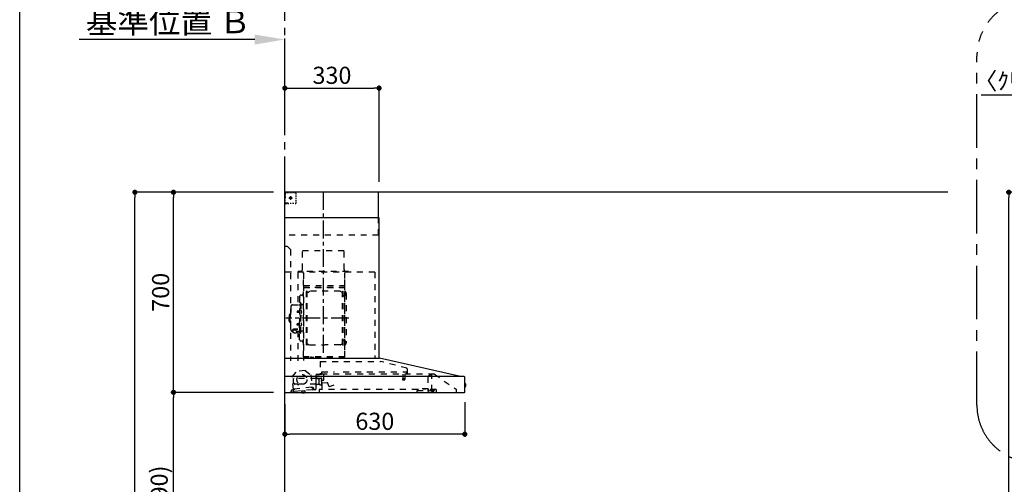
# Model space of a CAD drawing. Extents: x 163 to 26285, y -10810 to -2410.
# Drawn here: x 163 to 3608, y -7607 to -5981 of the extents above; entities that cross this region are included whole.
import ezdxf

# ---------------------------------------------------------------- set-up
doc = ezdxf.new("R2010")
doc.units = 0
doc.header["$LTSCALE"] = 50
doc.header["$MEASUREMENT"] = 0
doc.linetypes.add('CENTER', pattern=[2, 1.25, -0.25, 0.25, -0.25])
doc.linetypes.add('STYLE_03', pattern=[0.416641, 0.208282, -0.208359])
doc.layers.get('0').update_dxf_attribs({"linetype": 'CONTINUOUS'})
for name, color, linetype in [('111-壁仕上', 3, 'CONTINUOUS'), ('150-機器', 8, 'CONTINUOUS'), ('166-寸法B', 11, 'CONTINUOUS'), ('180-補助', 161, 'CONTINUOUS'), ('190-図面外枠', 5, 'CONTINUOUS')]:
    doc.layers.add(name, color=color, linetype=linetype)
doc.styles.add('KH001', font='txt')
doc.dimstyles.new('KH1xx030', dxfattribs={"dimscale": 30, "dimtxt": 2, "dimasz": 0.6, "dimexe": 0.3, "dimexo": 1.2, "dimgap": 0.5, "dimtad": 3, "dimdec": 1, "dimdsep": 46, "dimlunit": 6, "dimtxsty": 'KH001', "dimblk": 'DOT', "dimcen": 1, "dimdle": 1, "dimclrd": 256, "dimclre": 256, "dimclrt": 256, "dimadec": 0, "dimazin": 0, "dimtfac": 1, "dimtdec": 1, "dimtix": 1, "dimtmove": 2, "dimatfit": 3, "dimldrblk": 'CLOSEDBLANK', "dimfxl": 1, "dimtolj": 1, "dimtzin": 0, "dimlwd": -1, "dimlwe": -1, "dimarcsym": 0})

# ---------------------------------------------------------------- blocks, each defined once
blk = doc.blocks.new('*D26')
at = {"layer": '166-寸法B', "transparency": 16777216}
for p, q in [((985.4, -6050.6), (371.2, -6050.6)), ((1090.4, -6310.1), (1090.4, -6047.6))]:
    blk.add_line(p, q, dxfattribs=at)
blk.add_solid([(985.4, -6068.1), (985.4, -6033.1), (1090.4, -6050.6)], dxfattribs=at)
at = {"layer": '166-寸法B', "transparency": 16777216, "insert": (682.8, -5988.1), "char_height": 81, "attachment_point": 5, "style": 'KH001'}
blk.add_mtext('\\A1;基準位置 Ｂ', dxfattribs=at)
blk = doc.blocks.new('_ClosedBlank')
at = {"color": 0, "linetype": 'ByBlock', "lineweight": -2}
for p, q in [((-1, 0.167), (0, 0)), ((-1, 0.167), (-1, -0.167)), ((0, 0), (-1, -0.167))]:
    blk.add_line(p, q, dxfattribs=at)
blk = doc.blocks.new('_None')
blk = doc.blocks.new('_Dot')
at = {"color": 0, "linetype": 'ByBlock', "lineweight": -2}
blk.add_line((-0.5, 0), (-1, 0), dxfattribs=at)
at = {"color": 0, "linetype": 'ByBlock', "const_width": 0.5}
blk.add_lwpolyline([(-0.25, 0, 1), (0.25, 0, 1)], format="xyb", close=True, dxfattribs=at)
blk = doc.blocks.new('*D103')
at = {"layer": '166-寸法B', "transparency": 16777216}
for p, q in [((1050.9, -7284.9), (691.8, -7284.9)), ((700.8, -8106.9), (700.8, -7302.9)), ((1054.4, -8124.9), (691.8, -8124.9))]:
    blk.add_line(p, q, dxfattribs=at)
at = {"layer": '166-寸法B', "transparency": 16777216, "xscale": 18, "yscale": 18, "zscale": 18}
for p, rotation in [((700.8, -7284.9), 90), ((700.8, -8124.9), 270)]:
    blk.add_blockref('_Dot', p, dxfattribs=dict(at, rotation=rotation))
at = {"layer": '166-寸法B', "transparency": 16777216, "insert": (650.8, -7704.9), "char_height": 60, "attachment_point": 5, "rotation": 90, "style": 'KH001'}
blk.add_mtext('\\A1;840(790)', dxfattribs=at)
blk = doc.blocks.new('*D104')
at = {"layer": '166-寸法B', "transparency": 16777216}
for p, q in [((1050.4, -6584.9), (691.8, -6584.9)), ((700.8, -7266.9), (700.8, -6602.9)), ((1050.9, -7284.9), (691.8, -7284.9))]:
    blk.add_line(p, q, dxfattribs=at)
at = {"layer": '166-寸法B', "transparency": 16777216, "xscale": 18, "yscale": 18, "zscale": 18}
for p, rotation in [((700.8, -6584.9), 90), ((700.8, -7284.9), 270)]:
    blk.add_blockref('_Dot', p, dxfattribs=dict(at, rotation=rotation))
at = {"layer": '166-寸法B', "transparency": 16777216, "insert": (655.8, -6934.9), "char_height": 60, "attachment_point": 5, "rotation": 90, "style": 'KH001'}
blk.add_mtext('\\A1;700', dxfattribs=at)
blk = doc.blocks.new('*D105')
at = {"layer": '166-寸法B', "transparency": 16777216}
for p, q in [((1050.9, -6584.9), (556.8, -6584.9)), ((565.8, -8966.9), (565.8, -6602.9)), ((1054.4, -8984.9), (556.8, -8984.9))]:
    blk.add_line(p, q, dxfattribs=at)
at = {"layer": '166-寸法B', "transparency": 16777216, "xscale": 18, "yscale": 18, "zscale": 18}
for p, rotation in [((565.8, -6584.9), 90), ((565.8, -8984.9), 270)]:
    blk.add_blockref('_Dot', p, dxfattribs=dict(at, rotation=rotation))
at = {"layer": '166-寸法B', "transparency": 16777216, "insert": (517, -7784.9), "char_height": 60, "attachment_point": 5, "rotation": 90, "style": 'KH001'}
blk.add_mtext('\\A1;2,400', dxfattribs=at)
blk = doc.blocks.new('*D156')
at = {"layer": '166-寸法B', "transparency": 16777216}
for p, q in [((1090.4, -7325.9), (1090.4, -7440.2)), ((1720.4, -7319.2), (1720.4, -7440.2)), ((1702.4, -7431.2), (1108.4, -7431.2))]:
    blk.add_line(p, q, dxfattribs=at)
at = {"layer": '166-寸法B', "transparency": 16777216, "xscale": 18, "yscale": 18, "zscale": 18, "rotation": 180}
blk.add_blockref('_Dot', (1090.4, -7431.2), dxfattribs=at)
at = {"layer": '166-寸法B', "transparency": 16777216, "xscale": 18, "yscale": 18, "zscale": 18}
blk.add_blockref('_Dot', (1720.4, -7431.2), dxfattribs=at)
at = {"layer": '166-寸法B', "transparency": 16777216, "insert": (1405.4, -7386.2), "char_height": 60, "attachment_point": 5, "style": 'KH001'}
blk.add_mtext('\\A1;630', dxfattribs=at)
blk = doc.blocks.new('*D157')
at = {"layer": '166-寸法B', "transparency": 16777216}
for p, q in [((1090.4, -6340.1), (1090.4, -6211.8)), ((1108.4, -6220.8), (1402.4, -6220.8)), ((1420.4, -6548.9), (1420.4, -6211.8))]:
    blk.add_line(p, q, dxfattribs=at)
at = {"layer": '166-寸法B', "transparency": 16777216, "xscale": 18, "yscale": 18, "zscale": 18, "rotation": 180}
blk.add_blockref('_Dot', (1090.4, -6220.8), dxfattribs=at)
at = {"layer": '166-寸法B', "transparency": 16777216, "xscale": 18, "yscale": 18, "zscale": 18}
blk.add_blockref('_Dot', (1420.4, -6220.8), dxfattribs=at)
at = {"layer": '166-寸法B', "transparency": 16777216, "insert": (1255.4, -6175.8), "char_height": 60, "attachment_point": 5, "style": 'KH001'}
blk.add_mtext('\\A1;330', dxfattribs=at)
blk = doc.blocks.new('*D218')
at = {"layer": '166-寸法B', "transparency": 16777216}
for p, q in [((3979.3, -6584.9), (3615.1, -6584.9)), ((3624.1, -8966.9), (3624.1, -6602.9)), ((3979.3, -8984.9), (3615.1, -8984.9))]:
    blk.add_line(p, q, dxfattribs=at)
at = {"layer": '166-寸法B', "transparency": 16777216, "xscale": 18, "yscale": 18, "zscale": 18}
for p, rotation in [((3624.1, -6584.9), 90), ((3624.1, -8984.9), 270)]:
    blk.add_blockref('_Dot', p, dxfattribs=dict(at, rotation=rotation))
at = {"layer": '166-寸法B', "transparency": 16777216, "insert": (3575.3, -7784.9), "char_height": 60, "attachment_point": 5, "rotation": 90, "style": 'KH001'}
blk.add_mtext('\\A1;2,400', dxfattribs=at)
blk = doc.blocks.new('*D219')
at = {"layer": '166-寸法B', "transparency": 16777216}
for p, q in [((4015.3, -6245.8), (3527.5, -6245.8)), ((3997.3, -6245.8), (3979.3, -6245.8)), ((4015.3, -6548.9), (4015.3, -6236.8)), ((4015.3, -6245.8), (4034.3, -6245.8)), ((4034.3, -6548.9), (4034.3, -6236.8)), ((4052.3, -6245.8), (4070.3, -6245.8))]:
    blk.add_line(p, q, dxfattribs=at)
at = {"layer": '166-寸法B', "transparency": 16777216, "xscale": 18, "yscale": 18, "zscale": 18}
blk.add_blockref('_Dot', (4015.3, -6245.8), dxfattribs=at)
at = {"layer": '166-寸法B', "transparency": 16777216, "xscale": 18, "yscale": 18, "zscale": 18, "rotation": 180}
blk.add_blockref('_Dot', (4034.3, -6245.8), dxfattribs=at)
at = {"layer": '166-寸法B', "transparency": 16777216, "insert": (3751.8, -6195.8), "char_height": 60, "attachment_point": 5, "style": 'KH001'}
blk.add_mtext('\\A1;〈ｸﾘｱﾗﾝｽ〉19', dxfattribs=at)

msp = doc.modelspace()

# ---------------------------------------------------------------- linework, layer by layer
at = {"layer": '111-壁仕上', "color": 253, "linetype": 'CENTER', "ltscale": 2}
msp.add_line((1090.37, -6584.89), (1090.37, -5450.36), dxfattribs=at)
at = {"layer": '111-壁仕上', "ltscale": 2}
for p in [(1090.37, -8984.89), (3410.82, -6584.89)]:
    msp.add_line(p, (1090.37, -6584.89), dxfattribs=at)
at = {"layer": '150-機器', "color": 161, "linetype": 'CENTER'}
for p, q in [((1225.37, -7146.27), (1225.37, -6580.83)), ((1314.56, -7025.29), (1094.47, -7025.29))]:
    msp.add_line(p, q, dxfattribs=at)
at = {"layer": '150-機器', "color": 6, "linetype": 'Continuous'}
for p, q in [((1418.37, -6584.89), (1090.37, -6584.89)), ((1090.37, -7164.89), (1090.37, -6584.89)), ((1418.37, -6674.88), (1418.37, -6584.89)), ((1420.37, -6674.88), (1090.37, -6674.88)), ((1420.37, -7164.89), (1420.37, -6674.88)), ((1090.37, -7164.89), (1421.3, -7164.89)), ((1090.37, -7284.89), (1090.37, -7165.69)), ((1705.24, -7229.56), (1421.47, -7164.91)), ((1718.59, -7229.89), (1090.37, -7229.89)), ((1705.24, -7229.56), (1705.42, -7229.6)), ((1720.37, -7283.19), (1720.37, -7231.59)), ((1720.37, -7254.37), (1721.87, -7254.38)), ((1721.87, -7265.39), (1720.37, -7265.4)), ((1721.87, -7254.38), (1721.87, -7265.39)), ((1722.87, -7255.38), (1722.87, -7264.39)), ((1090.37, -7284.89), (1718.67, -7284.89))]:
    msp.add_line(p, q, dxfattribs=at)
at = {"layer": '150-機器', "color": 161, "linetype": 'STYLE_03', "ltscale": 2}
for p, q in [((1092.93, -6586.09), (1091.57, -6586.09)), ((1091.57, -6593.45), (1091.57, -6589.77)), ((1091.57, -6600.81), (1091.57, -6597.13)), ((1091.57, -6608.17), (1091.57, -6604.49)), ((1091.57, -6615.53), (1091.57, -6611.85)), ((1092.37, -6590.74), (1092.37, -6588.39)), ((1092.37, -6595.46), (1092.37, -6593.1)), ((1092.37, -6600.17), (1092.37, -6597.81)), ((1092.37, -6604.89), (1092.37, -6602.53)), ((1095.65, -6586.09), (1094.29, -6586.09)), ((1098.37, -6586.09), (1097.01, -6586.09)), ((1100.52, -6586.89), (1097.19, -6586.89)), ((1098.37, -6586.09), (1098.37, -6584.89)), ((1107.18, -6586.89), (1103.85, -6586.89)), ((1104.58, -6604.89), (1116.98, -6604.89)), ((1108.32, -6604.39), (1108.32, -6605.39)), ((1108.32, -6604.39), (1109.37, -6604.39)), ((1108.32, -6605.39), (1109.37, -6605.39)), ((1109.87, -6603.89), (1109.37, -6604.39)), ((1109.37, -6605.39), (1109.87, -6605.89)), ((1110.87, -6602.84), (1109.87, -6602.84)), ((1109.87, -6602.84), (1109.87, -6603.89)), ((1109.87, -6605.89), (1109.87, -6606.94)), ((1109.87, -6606.94), (1110.87, -6606.94)), ((1110.37, -6599.2), (1110.37, -6611.55)), ((1113.83, -6586.89), (1110.51, -6586.89)), ((1110.87, -6603.89), (1110.87, -6602.84)), ((1111.37, -6604.39), (1110.87, -6603.89)), ((1110.87, -6605.89), (1111.37, -6605.39)), ((1110.87, -6606.94), (1110.87, -6605.89)), ((1111.37, -6604.39), (1112.42, -6604.39)), ((1112.42, -6605.39), (1111.37, -6605.39)), ((1112.42, -6605.39), (1112.42, -6604.39)), ((1120.49, -6586.89), (1117.16, -6586.89)), ((1127.15, -6586.89), (1123.82, -6586.89)), ((1130.15, -6596.09), (1130.15, -6592.99)), ((1130.15, -6602.29), (1130.15, -6599.19)), ((1130.15, -6608.49), (1130.15, -6605.39)), ((1130.15, -6614.69), (1130.15, -6611.59)), ((1091.77, -6622.89), (1090.37, -6622.89)), ((1091.57, -6622.89), (1091.57, -6619.21)), ((1091.57, -6623.69), (1091.57, -6622.89)), ((1091.77, -6623.69), (1091.57, -6623.69)), ((1091.77, -6624.89), (1091.57, -6624.89)), ((1093.89, -6622.89), (1091.77, -6622.89)), ((1093.09, -6623.69), (1091.77, -6623.69)), ((1098.37, -6624.89), (1091.77, -6624.89)), ((1095.73, -6623.69), (1094.41, -6623.69)), ((1098.13, -6622.89), (1096.01, -6622.89)), ((1098.37, -6623.69), (1097.05, -6623.69)), ((1098.37, -6624.89), (1098.37, -6623.69)), ((1102.37, -6622.89), (1100.25, -6622.89)), ((1113.07, -6624.69), (1108.71, -6624.69)), ((1121.79, -6624.69), (1117.43, -6624.69)), ((1130.15, -6620.89), (1130.15, -6617.79)), ((1418.37, -6734.89), (1418.37, -6674.88)), ((1418.37, -6734.89), (1090.37, -6734.89)), ((1100.37, -6774.89), (1090.37, -6774.89)), ((1100.37, -6774.89), (1110.37, -6784.89)), ((1110.37, -6784.89), (1110.37, -7174.89)), ((1297.96, -6789.89), (1151.96, -6789.89)), ((1151.96, -6854.89), (1151.96, -6789.89)), ((1297.96, -6854.89), (1297.96, -6789.89)), ((1405.37, -6864.89), (1090.37, -6864.89)), ((1136.17, -6865.29), (1136.17, -6979.29)), ((1137.37, -6861.89), (1137.37, -6864.89)), ((1313.37, -6861.89), (1137.37, -6861.89)), ((1155.37, -6867.35), (1155.37, -7173.29)), ((1156.17, -7160.79), (1156.17, -6865.29)), ((1299.77, -6865.29), (1299.77, -7160.73)), ((1300.37, -7160.73), (1300.37, -6865.89)), ((1313.37, -6864.89), (1313.37, -6861.89)), ((1405.37, -6864.89), (1405.37, -7164.89)), ((1299.77, -6917.84), (1156.17, -6917.84)), ((1156.77, -6911.32), (1299.17, -6911.32)), ((1156.77, -6918.32), (1299.17, -6918.32)), ((1299.17, -6903.32), (1299.17, -6918.32)), ((1299.17, -6903.32), (1299.77, -6903.32)), ((1142.32, -6949.89), (1142.32, -7025.29)), ((1148.77, -6945.29), (1146.92, -6945.29)), ((1166.82, -7118.89), (1166.82, -6931.69)), ((1168.42, -6931.29), (1167.22, -6931.29)), ((1168.82, -7118.89), (1168.82, -6931.69)), ((1168.82, -6934.49), (1171.62, -6934.49)), ((1171.62, -6934.49), (1176.03, -6931.94)), ((1284.1, -6931.53), (1177.53, -6931.53)), ((1290.02, -6934.49), (1285.6, -6931.94)), ((1292.82, -6934.49), (1290.02, -6934.49)), ((1292.82, -7118.89), (1292.82, -6931.69)), ((1293.22, -6931.29), (1294.42, -6931.29)), ((1294.82, -7118.89), (1294.82, -6931.69)), ((1297.37, -6946.79), (1294.82, -6946.79)), ((1305.37, -6938.79), (1305.37, -7111.79)), ((1111.02, -6985.29), (1111.02, -7025.29)), ((1117.02, -6979.29), (1140.92, -6979.29)), ((1142.92, -6972.29), (1144.52, -6972.29)), ((1144.52, -6972.29), (1144.52, -7025.29)), ((1146.12, -6972.29), (1144.52, -6972.29)), ((1146.12, -6972.29), (1146.12, -7025.29)), ((1154.77, -6979.29), (1148.12, -6979.29)), ((1106.02, -7014.79), (1106.02, -7025.29)), ((1106.02, -7035.79), (1106.02, -7025.29)), ((1107.52, -7013.29), (1109.02, -7013.29)), ((1109.02, -7009.29), (1109.02, -7025.29)), ((1109.02, -7041.29), (1109.02, -7025.29)), ((1110.02, -7008.29), (1111.02, -7008.29)), ((1111.02, -7065.29), (1111.02, -7025.29)), ((1134.52, -7000.79), (1134.12, -7001.19)), ((1134.12, -7001.19), (1134.12, -7005.39)), ((1141.54, -7001.19), (1134.12, -7001.19)), ((1134.52, -7005.79), (1134.12, -7005.39)), ((1141.54, -7005.39), (1134.12, -7005.39)), ((1134.52, -7000.79), (1134.52, -7005.79)), ((1141.54, -7000.79), (1134.52, -7000.79)), ((1141.54, -7005.79), (1134.52, -7005.79)), ((1141.84, -7000.46), (1141.54, -7000.46)), ((1141.54, -7000.46), (1141.54, -7006.12)), ((1141.84, -7006.12), (1141.54, -7006.12)), ((1142.32, -7100.69), (1142.32, -7025.29)), ((1142.92, -7078.29), (1142.92, -7025.29)), ((1146.12, -6997.29), (1144.52, -6997.29)), ((1144.52, -7078.29), (1144.52, -7025.29)), ((1147.55, -6998.89), (1146.12, -6998.69)), ((1147.55, -7007.68), (1146.12, -7007.89)), ((1146.12, -7078.29), (1146.12, -7025.29)), ((1107.52, -7037.29), (1109.02, -7037.29)), ((1110.02, -7042.29), (1111.02, -7042.29)), ((1134.52, -7044.79), (1134.12, -7045.19)), ((1134.12, -7049.39), (1134.12, -7045.19)), ((1141.54, -7045.19), (1134.12, -7045.19)), ((1134.52, -7049.79), (1134.12, -7049.39)), ((1141.54, -7049.39), (1134.12, -7049.39)), ((1134.52, -7049.79), (1134.52, -7044.79)), ((1141.54, -7044.79), (1134.52, -7044.79)), ((1141.54, -7049.79), (1134.52, -7049.79)), ((1141.84, -7044.46), (1141.54, -7044.46)), ((1141.54, -7050.12), (1141.54, -7044.46)), ((1141.84, -7050.12), (1141.54, -7050.12)), ((1146.12, -7053.29), (1144.52, -7053.29)), ((1147.55, -7042.89), (1146.12, -7042.69)), ((1147.55, -7051.68), (1146.12, -7051.89)), ((1117.02, -7071.29), (1118.22, -7071.29)), ((1118.22, -7070.32), (1118.22, -7076.98)), ((1122.12, -7067.41), (1122.12, -7066.81)), ((1135.92, -7063.91), (1124.52, -7063.91)), ((1135.92, -7064.49), (1124.52, -7064.49)), ((1128.32, -7066.51), (1124.52, -7066.51)), ((1124.52, -7067.17), (1124.52, -7066.51)), ((1126.92, -7067.41), (1126.92, -7066.51)), ((1128.32, -7067.81), (1128.32, -7063.91)), ((1130.82, -7070.32), (1130.82, -7077.06)), ((1130.82, -7071.29), (1140.92, -7071.29)), ((1136.17, -7071.29), (1136.17, -7174.09)), ((1142.92, -7078.29), (1144.52, -7078.29)), ((1146.12, -7078.29), (1144.52, -7078.29)), ((1154.77, -7071.29), (1148.12, -7071.29)), ((1148.77, -7105.29), (1146.92, -7105.29)), ((1168.42, -7119.29), (1167.22, -7119.29)), ((1168.82, -7116.09), (1171.62, -7116.09)), ((1171.62, -7116.09), (1176.03, -7118.64)), ((1177.53, -7119.04), (1230.82, -7119.04)), ((1284.1, -7119.04), (1230.82, -7119.04)), ((1290.02, -7116.09), (1285.6, -7118.64)), ((1292.82, -7116.09), (1290.02, -7116.09)), ((1293.22, -7119.29), (1294.42, -7119.29)), ((1297.37, -7103.79), (1294.67, -7103.79)), ((1300.37, -7160.79), (1156.77, -7160.79)), ((1300.37, -7161.39), (1156.77, -7161.39)), ((1181.57, -7163.39), (1181.57, -7161.39)), ((1190.77, -7163.39), (1181.57, -7163.39)), ((1182.17, -7163.39), (1182.17, -7161.39)), ((1190.17, -7163.39), (1190.17, -7161.39)), ((1190.77, -7163.39), (1190.77, -7161.39)), ((1214.17, -7176.48), (1425.3, -7176.48)), ((1214.17, -7176.48), (1214.17, -7221.89)), ((1517.5, -7200.83), (1425.3, -7176.49)), ((1116.51, -7230.64), (1132.33, -7211.71)), ((1121.2, -7274.54), (1116.51, -7230.64)), ((1200.62, -7235.89), (1121.37, -7235.89)), ((1161.88, -7208.55), (1132.33, -7211.71)), ((1161.88, -7208.55), (1181.34, -7223.71)), ((1181.34, -7223.71), (1186.03, -7267.62)), ((1199.87, -7272.76), (1199.87, -7223.79)), ((1200.62, -7237.39), (1200.62, -7228.91)), ((1220.42, -7221.89), (1200.77, -7221.89)), ((1200.77, -7222.89), (1212.07, -7222.89)), ((1201.87, -7234.39), (1201.87, -7230.39)), ((1214.42, -7235.29), (1219.31, -7235.29)), ((1219.57, -7221.19), (1219.57, -7213.69)), ((1219.57, -7213.69), (1264.56, -7213.69)), ((1614.12, -7221.69), (1220.31, -7221.69)), ((1226.87, -7241.19), (1226.87, -7221.69)), ((1294.56, -7213.69), (1517.57, -7213.69)), ((1503.07, -7221.69), (1503.07, -7236.72)), ((1510.07, -7221.69), (1510.07, -7236.69)), ((1517.57, -7221.19), (1517.57, -7213.69)), ((1518.77, -7202.48), (1518.77, -7219.39)), ((1519.67, -7220.29), (1523.97, -7220.29)), ((1590.37, -7231.25), (1590.37, -7279.01)), ((1591.64, -7228.79), (1600.24, -7222.78)), ((1600.52, -7222.69), (1604.18, -7222.69)), ((1604.37, -7222.69), (1604.18, -7222.69)), ((1604.37, -7279.79), (1604.37, -7221.69)), ((1614.12, -7221.69), (1690.37, -7273.89)), ((1120.87, -7250.89), (1120.87, -7236.39)), ((1184.84, -7266.84), (1123.19, -7273.43)), ((1135.87, -7255.89), (1125.87, -7255.89)), ((1136.37, -7257.89), (1136.37, -7256.39)), ((1137.37, -7258.39), (1136.87, -7258.39)), ((1137.87, -7256.39), (1137.87, -7257.89)), ((1199.87, -7255.89), (1138.37, -7255.89)), ((1185.08, -7269.03), (1184.84, -7266.84)), ((1189.64, -7269.35), (1185.96, -7269.74)), ((1186.25, -7267.79), (1189.93, -7267.4)), ((1189.95, -7272.33), (1189.64, -7269.35)), ((1199.87, -7258.89), (1200.37, -7258.89)), ((1200.62, -7258.39), (1200.62, -7238.39)), ((1209.29, -7237.89), (1201.12, -7237.89)), ((1201.89, -7256.95), (1201.87, -7257.05)), ((1201.87, -7257.05), (1201.87, -7257.09)), ((1201.87, -7257.39), (1201.87, -7257.09)), ((1201.92, -7256.86), (1201.89, -7256.95)), ((1201.96, -7256.8), (1201.92, -7256.86)), ((1202.01, -7256.75), (1201.96, -7256.8)), ((1202.01, -7256.75), (1209.57, -7256.75)), ((1213.38, -7236.39), (1203.87, -7236.39)), ((1209.29, -7237.89), (1209.3, -7237.89)), ((1209.29, -7237.89), (1209.45, -7237.91)), ((1209.3, -7237.89), (1209.31, -7237.89)), ((1209.45, -7237.91), (1209.59, -7237.98)), ((1209.64, -7256.75), (1209.57, -7256.75)), ((1209.59, -7237.98), (1209.7, -7238.09)), ((1209.78, -7256.77), (1209.64, -7256.75)), ((1209.7, -7238.09), (1209.77, -7238.23)), ((1209.77, -7238.23), (1209.79, -7238.39)), ((1209.89, -7256.8), (1209.78, -7256.77)), ((1209.79, -7238.39), (1209.79, -7256.39)), ((1209.99, -7256.84), (1209.89, -7256.8)), ((1210.08, -7256.86), (1209.99, -7256.84)), ((1210.19, -7256.88), (1210.08, -7256.86)), ((1210.29, -7256.89), (1213.38, -7256.89)), ((1220.13, -7252.57), (1219.3, -7243)), ((1219.84, -7242.35), (1226.32, -7241.79)), ((1219.87, -7257.21), (1219.87, -7236.06)), ((1238.91, -7251.52), (1220.78, -7253.11)), ((1221.17, -7274.09), (1221.17, -7244.09)), ((1245.41, -7265.48), (1240.76, -7252.7)), ((1261.41, -7260.3), (1246.18, -7265.84)), ((1502.32, -7238.02), (1502.32, -7240.37)), ((1510.57, -7237.69), (1502.61, -7237.69)), ((1502.62, -7240.69), (1510.54, -7240.69)), ((1510.82, -7238.02), (1510.82, -7240.37)), ((1111.22, -7283.76), (1122.66, -7282.54)), ((1112.79, -7279.57), (1113, -7281.56)), ((1122.72, -7276.5), (1114.56, -7277.37)), ((1117.35, -7275.16), (1121.03, -7274.76)), ((1119.04, -7276.89), (1119.36, -7279.87)), ((1187.29, -7275.63), (1122.66, -7282.54)), ((1123.19, -7273.43), (1123.43, -7275.62)), ((1150.06, -7280.11), (1160, -7279.05)), ((1150.06, -7280.11), (1150.5, -7279.56)), ((1150.57, -7284.89), (1150.06, -7280.11)), ((1150.64, -7285.58), (1150.57, -7284.89)), ((1150.64, -7285.58), (1150.7, -7285.57)), ((1150.81, -7286.57), (1150.7, -7285.57)), ((1150.81, -7286.57), (1160.63, -7285.52)), ((1154.96, -7287.08), (1154.92, -7287.08)), ((1155, -7287.07), (1154.96, -7287.08)), ((1155.04, -7287.07), (1155, -7287.07)), ((1155.07, -7287.06), (1155.04, -7287.07)), ((1155.11, -7287.06), (1155.07, -7287.06)), ((1155.15, -7287.05), (1155.11, -7287.06)), ((1155.18, -7287.05), (1155.15, -7287.05)), ((1155.22, -7287.04), (1155.18, -7287.05)), ((1155.2, -7286.86), (1155.22, -7287.04)), ((1156.41, -7286.92), (1156.39, -7286.73)), ((1156.45, -7286.91), (1156.41, -7286.92)), ((1156.49, -7286.91), (1156.45, -7286.91)), ((1156.53, -7286.91), (1156.49, -7286.91)), ((1156.56, -7286.9), (1156.53, -7286.91)), ((1156.6, -7286.9), (1156.56, -7286.9)), ((1156.64, -7286.9), (1156.6, -7286.9)), ((1156.68, -7286.89), (1156.64, -7286.9)), ((1156.71, -7286.89), (1156.68, -7286.89)), ((1159.45, -7278.61), (1160, -7279.05)), ((1160, -7279.05), (1160.58, -7284.52)), ((1160.52, -7284.53), (1160.58, -7284.52)), ((1160.56, -7284.89), (1160.52, -7284.53)), ((1160.63, -7285.52), (1160.56, -7284.89)), ((1187.29, -7275.63), (1193.75, -7274.94)), ((1191.55, -7273.16), (1191.34, -7271.18)), ((1193.75, -7274.94), (1198.35, -7274.45)), ((1210.37, -7274.69), (1210.37, -7282.89)), ((1555.97, -7274.69), (1210.37, -7274.69)), ((1553.97, -7284.89), (1553.97, -7277.89)), ((1553.97, -7277.89), (1591.97, -7277.89)), ((1555.97, -7273.19), (1555.97, -7277.89)), ((1591.97, -7273.19), (1555.97, -7273.19)), ((1574.26, -7273.19), (1574.26, -7272.19)), ((1574.26, -7272.19), (1583.22, -7272.19)), ((1583.22, -7273.19), (1583.22, -7272.19)), ((1591.97, -7273.19), (1591.97, -7277.89)), ((1620.37, -7274.69), (1591.97, -7274.69)), ((1593, -7280.91), (1599.37, -7278.79)), ((1599.37, -7278.79), (1603.17, -7278.79)), ((1600.47, -7276.59), (1600.47, -7274.69)), ((1600.47, -7276.69), (1600.47, -7279.89)), ((1610.07, -7276.99), (1600.47, -7276.99)), ((1614.37, -7279.89), (1600.47, -7279.89)), ((1604.37, -7278.79), (1603.17, -7278.79)), ((1603.17, -7279.79), (1603.17, -7278.79)), ((1612.37, -7281.59), (1604.97, -7281.59)), ((1610.07, -7276.99), (1614.37, -7278.59)), ((1614.37, -7279.89), (1614.37, -7278.59)), ((1620.37, -7274.69), (1620.37, -7283.49)), ((1690.37, -7273.89), (1690.37, -7284.89))]:
    msp.add_line(p, q, dxfattribs=at)
msp.add_lwpolyline([(1130.75, -7077.07), (1130.65, -7077.12), (1130.56, -7077.16), (1130.46, -7077.21), (1130.37, -7077.26), (1130.27, -7077.31), (1130.18, -7077.35), (1130.08, -7077.4), (1129.99, -7077.45), (1129.89, -7077.49), (1129.8, -7077.54), (1129.7, -7077.58), (1129.6, -7077.63), (1129.51, -7077.67), (1129.41, -7077.71), (1129.31, -7077.75), (1129.21, -7077.79), (1129.11, -7077.83), (1129.02, -7077.87), (1128.92, -7077.91), (1128.82, -7077.95), (1128.68, -7077.99), (1128.55, -7078.04), (1128.42, -7078.08), (1128.29, -7078.12), (1128.15, -7078.15), (1128.02, -7078.19), (1127.88, -7078.22), (1127.75, -7078.25), (1127.61, -7078.28), (1127.47, -7078.3), (1127.33, -7078.33), (1127.2, -7078.34), (1127.06, -7078.36), (1126.92, -7078.37), (1126.78, -7078.38), (1126.65, -7078.39), (1126.51, -7078.39), (1126.37, -7078.4), (1126.23, -7078.39), (1126.1, -7078.39), (1125.95, -7078.37), (1125.8, -7078.36), (1125.65, -7078.34), (1125.5, -7078.32), (1125.35, -7078.29), (1125.2, -7078.26), (1125.05, -7078.22), (1124.91, -7078.19), (1124.76, -7078.14), (1124.62, -7078.1), (1124.47, -7078.05), (1124.33, -7078), (1124.18, -7077.95), (1124.04, -7077.89), (1123.9, -7077.84), (1123.76, -7077.77), (1123.62, -7077.71), (1123.48, -7077.65), (1123.34, -7077.58), (1123.2, -7077.51), (1123.11, -7077.46), (1123.03, -7077.42), (1122.94, -7077.37), (1122.85, -7077.32), (1122.77, -7077.28), (1122.68, -7077.23), (1122.59, -7077.19), (1122.51, -7077.14), (1122.42, -7077.1), (1122.33, -7077.05), (1122.25, -7077.01), (1122.16, -7076.97), (1122.07, -7076.93), (1121.98, -7076.89), (1121.9, -7076.86), (1121.81, -7076.83), (1121.72, -7076.79), (1121.63, -7076.77), (1121.54, -7076.74), (1121.45, -7076.72), (1121.33, -7076.69), (1121.22, -7076.68), (1121.1, -7076.66), (1120.98, -7076.65), (1120.87, -7076.64), (1120.75, -7076.64), (1120.63, -7076.64), (1120.51, -7076.65), (1120.39, -7076.65), (1120.27, -7076.66), (1120.15, -7076.68), (1120.03, -7076.69), (1119.91, -7076.71), (1119.79, -7076.73), (1119.67, -7076.76), (1119.55, -7076.78), (1119.43, -7076.81), (1119.31, -7076.83), (1119.19, -7076.86), (1119.08, -7076.89), (1119.05, -7076.9), (1119.03, -7076.91), (1119.01, -7076.91), (1118.99, -7076.92), (1118.97, -7076.92), (1118.95, -7076.93), (1118.92, -7076.93), (1118.9, -7076.94), (1118.88, -7076.94), (1118.86, -7076.95), (1118.84, -7076.95), (1118.81, -7076.96), (1118.79, -7076.96), (1118.77, -7076.97), (1118.75, -7076.97), (1118.73, -7076.97), (1118.7, -7076.98), (1118.68, -7076.98), (1118.66, -7076.98), (1118.64, -7076.98), (1118.63, -7076.98), (1118.62, -7076.98), (1118.61, -7076.98), (1118.6, -7076.98), (1118.59, -7076.98), (1118.59, -7076.98), (1118.58, -7076.98), (1118.57, -7076.98), (1118.56, -7076.98), (1118.55, -7076.98), (1118.54, -7076.98), (1118.53, -7076.98), (1118.52, -7076.98), (1118.51, -7076.98), (1118.51, -7076.98), (1118.5, -7076.98), (1118.49, -7076.98), (1118.48, -7076.98), (1118.47, -7076.98), (1118.46, -7076.98)], dxfattribs=at)
for centre, radius in [((1110.37, -6604.89), 3.5), ((1150.31, -7240.11), 17.5)]:
    msp.add_circle(centre, radius, dxfattribs=at)
for centre, radius, start, end in [((1093.87, -6588.39), 1.5, 90, 180), ((1127.15, -6589.89), 3, 0, 90), ((1091.57, -6623.69), 1.2, 180, 270), ((1104.36, -6622.69), 2, 185.71059, 270), ((1126.15, -6620.69), 4, 270, 0), ((1141.96, -6854.89), 10, 315.573, 0), ((1307.96, -6854.89), 10, 180, 224.427), ((1299.17, -6917.72), 0.6, 270, 0), ((1146.92, -6949.89), 4.6, 90, 180), ((1148.77, -6939.29), 6, 270, 0), ((1167.22, -6931.69), 0.4, 90, 180), ((1168.42, -6931.69), 0.4, 0, 90), ((1177.53, -6934.53), 3, 90, 120), ((1284.1, -6934.53), 3, 60, 90), ((1293.22, -6931.69), 0.4, 90, 180), ((1294.42, -6931.69), 0.4, 0, 90), ((1297.37, -6938.79), 8, 270, 55.9442), ((1302.97, -6930.5), 2, 180, 235.9442), ((1117.02, -6985.29), 6, 90, 180), ((1140.92, -6977.29), 2, 270, 0), ((1148.12, -6977.29), 2, 180, 270), ((1107.52, -7014.79), 1.5, 90, 180), ((1110.02, -7009.29), 1, 90, 180), ((1141.84, -6999.98), 0.48, 270, 0), ((1141.84, -7006.6), 0.48, 0, 90), ((1147.42, -7000.49), 1.6, 15.5, 85), ((1147.42, -7006.09), 1.6, 275, 344.5), ((1137.42, -7003.29), 12, 344.5, 15.5), ((1107.52, -7035.79), 1.5, 180, 270), ((1110.02, -7041.29), 1, 180, 270), ((1141.84, -7043.98), 0.48, 270, 0), ((1141.84, -7050.6), 0.48, 0, 90), ((1147.42, -7044.49), 1.6, 15.5, 85), ((1147.42, -7050.09), 1.6, 275, 344.5), ((1137.42, -7047.29), 12, 344.5, 15.5), ((1117.02, -7065.29), 6, 180, 270), ((1119.32, -7067.97), 2.41, 139.44728, 179.52187), ((1119.53, -7067.85), 2.62, 182.12361, 218.90725), ((1119.43, -7068.6), 2.52, 140.19784, 171.82641), ((1121.23, -7069.41), 4.8, 115.82867, 141.18033), ((1121.23, -7069.99), 4.8, 115.82867, 141.18033), ((1120.91, -7066.76), 4.37, 218.64749, 232.03817), ((1120.02, -7070.34), 1.8, 137.20557, 179.40666), ((1121.67, -7071.67), 3.92, 114.24418, 139.37105), ((1123.48, -7073.39), 9.37, 101.52453, 117.58449), ((1123.48, -7073.97), 9.37, 101.52453, 117.58449), ((1121.24, -7068.71), 1.36, 135.60815, 154.19623), ((1123.62, -7075.34), 8.07, 100.80122, 116.14663), ((1122.28, -7069.74), 2.83, 111.12938, 135.49687), ((1123.81, -7073.02), 6.44, 99.42104, 113.28419), ((1124.47, -7077.34), 13.43, 89.78718, 102.2846), ((1124.47, -7077.92), 13.43, 89.78718, 102.2846), ((1124.47, -7078.97), 11.81, 89.79021, 101.56927), ((1124.48, -7076.27), 9.76, 89.80083, 100.18323), ((1124.52, -7079.32), 12.15, 78.59936, 90.04116), ((1125.18, -7076.05), 8.81, 64.50406, 78.5481), ((1127, -7072.14), 4.51, 42.28103, 64.10374), ((1128.83, -7070.41), 1.98, 2.59184, 40.79593), ((1140.92, -7073.29), 2, 0, 90), ((1148.12, -7073.29), 2, 90, 180), ((1146.92, -7100.69), 4.6, 180, 270), ((1148.77, -7111.29), 6, 0, 90), ((1167.22, -7118.89), 0.4, 180, 270), ((1168.42, -7118.89), 0.4, 270, 0), ((1177.53, -7116.04), 3, 240, 270), ((1284.1, -7116.04), 3, 270, 300), ((1293.22, -7118.89), 0.4, 180, 270), ((1294.42, -7118.89), 0.4, 270, 0), ((1297.37, -7111.79), 8, 304.0558, 90), ((1302.97, -7120.07), 2, 124.0558, 180), ((1091.17, -7165.69), 0.8, 90, 180), ((1156.77, -7160.79), 0.6, 180, 270), ((1181.57, -7161.39), 0.6, 0, 90), ((1190.77, -7161.39), 0.6, 90, 180), ((1300.37, -7160.79), 0.6, 270, 0), ((1421.3, -7165.69), 0.8, 77.16441, 90), ((1517.07, -7202.48), 1.7, 0, 75.2064), ((1121.37, -7236.39), 0.5, 90, 180), ((1122.37, -7236.39), 0.5, 0, 90), ((1200.77, -7223.79), 0.9, 90, 180), ((1200.37, -7230.39), 1.5, 0, 90), ((1203.87, -7234.39), 2, 180, 270), ((1213.38, -7235.89), 0.5, 269.99712, 350.02044), ((1214.37, -7236.06), 0.5, 140.28486, 170.01769), ((1216.87, -7238.14), 3.75, 130.64833, 140.28486), ((1216.87, -7238.14), 3.75, 39.71514, 49.35167), ((1220.07, -7221.19), 0.5, 180, 270), ((1219.37, -7236.06), 0.5, 0, 39.71514), ((1517.07, -7221.19), 0.5, 270, 360), ((1519.67, -7219.39), 0.9, 180, 270), ((1593.37, -7231.25), 3, 124.99202, 180), ((1600.52, -7223.19), 0.5, 90, 124.99202), ((1125.87, -7250.89), 5, 180, 270), ((1135.87, -7256.39), 0.5, 0, 90), ((1136.87, -7257.89), 0.5, 180, 270), ((1137.37, -7257.89), 0.5, 270, 0), ((1138.37, -7256.39), 0.5, 90, 180), ((1185.87, -7268.94), 0.8, 186.1, 276.1), ((1186.23, -7267.59), 0.2, 186.1, 276.1), ((1189.35, -7271.39), 2, 6.1, 96.1), ((1200.12, -7258.39), 0.5, 270, 0), ((1200.37, -7257.39), 1.5, 270, 0), ((1201.12, -7237.39), 0.5, 180, 270), ((1201.12, -7238.39), 0.5, 90, 180), ((1210.29, -7256.39), 0.5, 180, 270), ((1213.38, -7257.39), 0.5, 9.98134, 89.99841), ((1214.37, -7257.21), 0.5, 189.98231, 219.71514), ((1216.87, -7255.14), 3.75, 219.71514, 320.28486), ((1219.89, -7242.95), 0.6, 95, 185), ((1219.37, -7257.21), 0.5, 320.28486, 0), ((1220.73, -7252.51), 0.6, 185, 275), ((1226.27, -7241.19), 0.6, 275, 0), ((1239.07, -7253.32), 1.8, 20, 95), ((1245.98, -7265.28), 0.6, 200, 290), ((1502.82, -7238.02), 0.5, 120, 180), ((1502.82, -7240.37), 0.5, 180, 245.46652), ((1502.07, -7236.72), 1, 300, 0), ((1506.57, -7232.15), 9.53, 245.46652, 294.53348), ((1511.07, -7236.72), 1, 180, 240), ((1510.32, -7240.37), 0.5, 294.53348, 0), ((1510.32, -7238.02), 0.5, 0, 60), ((1111.01, -7281.77), 2, 276.1, 6.1), ((1114.78, -7279.36), 2, 96.1, 186.1), ((1122.34, -7279.55), 3, 186.1, 276.1), ((1121, -7274.56), 0.2, 276.1, 6.1), ((1122.63, -7275.7), 0.8, 276.1, 6.1), ((1154.44, -7274.11), 12.98, 253.7427, 272.12264), ((1154.44, -7274.11), 12.77, 273.40634, 278.79366), ((1154.44, -7274.11), 12.98, 280.07736, 298.4573), ((1186.97, -7272.65), 3, 276.1, 6.1), ((1193.54, -7272.95), 2, 186.1, 276.1), ((1198.17, -7272.76), 1.7, 276.1, 0), ((1212.17, -7282.89), 1.8, 180, 270), ((1220.57, -7274.09), 0.6, 270, 0), ((1592.37, -7279.01), 2, 180, 288.43495), ((1604.97, -7279.79), 1.8, 180, 270), ((1619.17, -7283.49), 1.2, 270, 0)]:
    msp.add_arc(centre, radius, start, end, dxfattribs=at)
at = {"layer": '150-機器', "color": 6, "linetype": 'Continuous'}
for centre, radius, start, end in [((1705.07, -7231.16), 1.6, 52.91873, 77.16441), ((1718.67, -7231.59), 1.7, 0, 90), ((1721.87, -7255.38), 1, 0, 89.72717), ((1721.87, -7264.39), 1, 270.27283, 0), ((1718.67, -7283.19), 1.7, 270, 0)]:
    msp.add_arc(centre, radius, start, end, dxfattribs=at)
at = {"layer": '180-補助', "linetype": 'CENTER', "ltscale": 3}
msp.add_lwpolyline([(5153.17, -6771.83), (5153.17, -7329.42, -0.4142136), (4953.17, -7529.42), (3712.37, -7529.42, -0.4142136), (3512.37, -7329.42), (3512.37, -6109.01, -0.4142136), (3712.37, -5909.01), (4953.17, -5909.01, -0.4142136), (5153.17, -6109.01), (5153.17, -6193.21)], format="xyb", dxfattribs=at)
at = {"layer": '190-図面外枠'}
msp.add_line((162.58, -10809.6), (162.58, -2410.4), dxfattribs=at)

# ---------------------------------------------------------------- dimensions: what is measured, and where the dimension line sits
at = {"layer": '166-寸法B'}
dim = msp.add_linear_dim(base=(380.23, -6050.61), p1=(1090.37, -6340.14), p2=(380.23, -6130.36), text='基準位置 Ｂ', dimstyle='KH1xx030', override={"dimtxt": 2.7, "dimasz": 3.5, "dimexe": 0.1, "dimexo": 1, "dimblk2": 'None', "dimsah": 1, "dimdle": 0.3, "dimse2": 1}, dxfattribs=at)
dim.commit()
dim.dimension.update_dxf_attribs({"geometry": '*D26', "text_midpoint": (682.8, -5988.15)})
for base, p1, p2, angle, picture, middle in [((1420.37, -6220.81), (1090.37, -6376.12), (1420.37, -6584.89), 180, '*D157', (1255.37, -6175.81)), ((565.82, -6584.89), (1090.37, -8984.89), (1086.91, -6584.89), 90, '*D105', (517.01, -7784.89)), ((3624.1, -6584.89), (4015.28, -8984.89), (4015.28, -6584.89), 90, '*D218', (3575.29, -7784.89)), ((1090.37, -7431.24), (1720.37, -7283.19), (1090.37, -7289.89), 180, '*D156', (1405.37, -7386.24))]:
    dim = msp.add_linear_dim(base=base, p1=p1, p2=p2, angle=angle, dimstyle='KH1xx030', dxfattribs=at)
    dim.commit()
    dim.dimension.update_dxf_attribs({"geometry": picture, "text_midpoint": middle})
dim = msp.add_linear_dim(base=(4034.28, -6245.81), p1=(4015.28, -6584.89), p2=(4034.28, -6584.89), text='〈ｸﾘｱﾗﾝｽ〉<>', dimstyle='KH1xx030', override={"dimtmove": 1}, dxfattribs=at)
dim.commit()
dim.dimension.update_dxf_attribs({"geometry": '*D219', "text_midpoint": (3751.82, -6239.58), "dimtype": 128})
for base, p1, p2, override, picture, middle in [((700.82, -6584.89), (1086.91, -7284.89), (1086.37, -6584.89), {"dimpost": ''}, '*D104', (655.82, -6934.89)), ((700.82, -7284.89), (1090.37, -8124.89), (1086.91, -7284.89), {"dimpost": '(790)'}, '*D103', (650.81, -7704.89))]:
    dim = msp.add_linear_dim(base=base, p1=p1, p2=p2, angle=90, dimstyle='KH1xx030', override=override, dxfattribs=at)
    dim.commit()
    dim.dimension.update_dxf_attribs({"geometry": picture, "text_midpoint": middle})

doc.saveas('drawing.dxf')
